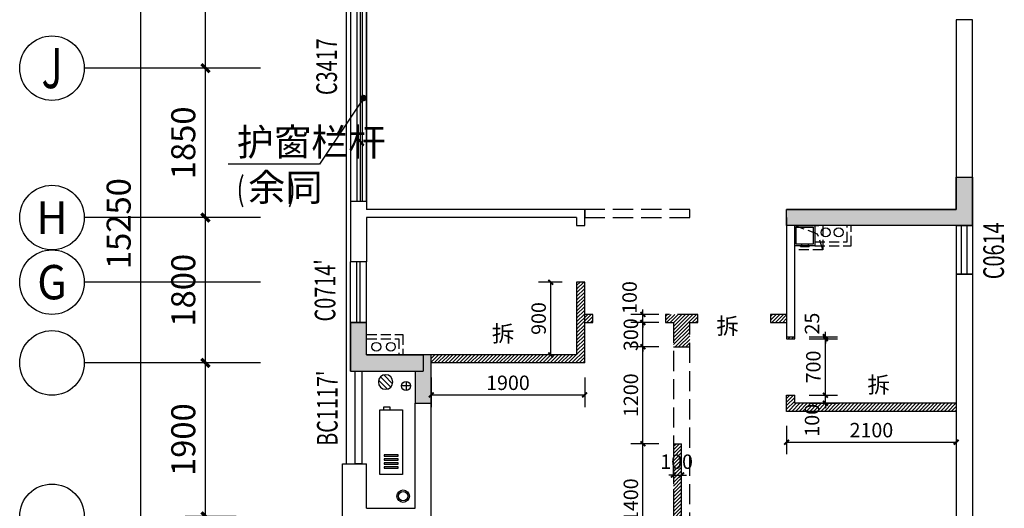
# Model space of a CAD drawing. Extents: x 237627 to 540161, y -310113 to -8888.
# Drawn here: x 314376 to 326567, y -149896 to -143846 of the extents above; entities that cross this region are included whole.
import ezdxf
from ezdxf.enums import TextEntityAlignment as Align

# ---------------------------------------------------------------- set-up
doc = ezdxf.new("R2010")
doc.units = 0
doc.header["$LTSCALE"] = 1000
doc.header["$MEASUREMENT"] = 0
doc.linetypes.add('DASH', pattern=[0.35, 0.25, -0.1])
for name, color, linetype in [('A-墙体', 255, 'Continuous'), ('A-墙体-隔墙', 9, 'Continuous'), ('A-家具', 8, 'Continuous'), ('A-洞口-排水', 223, 'Continuous'), ('A-设备', 13, 'Continuous'), ('A-门窗', 4, 'Continuous'), ('AXIS', 3, 'Continuous'), ('AXIS_TEXT', 7, 'Continuous'), ('DIM_LEAD', 3, 'Continuous'), ('PUB_DIM', 3, 'Continuous'), ('PUB_SYMB', 3, 'Continuous'), ('PUB_TEXT', 7, 'Continuous'), ('W-PS-DIM', 52, 'Continuous'), ('WALL', 255, 'Continuous'), ('WINDOW', 4, 'Continuous'), ('WINDOW_TEXT', 7, 'Continuous'), ('墙柱填充', 252, 'Continuous'), ('数据', 3, 'Continuous'), ('看线', 153, 'Continuous'), ('空间范围线', 8, 'DASH'), ('防护栏杆', 9, 'Continuous')]:
    doc.layers.add(name, color=color, linetype=linetype)
doc.styles.add('_TCH_AXIS', font='COMPLEX', dxfattribs={"bigfont": 'GBCBIG'})
doc.styles.add('_TCH_DIM', font='SIMPLEX', dxfattribs={"bigfont": 'GBCBIG'})
doc.styles.add('_TCH_DIM_T3', font='SIMPLEX', dxfattribs={"width": 0.705882, "bigfont": 'GBCBIG'})
doc.styles.add('_TCH_WINDOW', font='txt.shx', dxfattribs={"height": 3.5, "bigfont": 'hzdx.shx'})
doc.styles.add('COMPLEX', font='COMPLEX')
doc.styles.add('X', font='simhei.ttf', dxfattribs={"oblique": 10})
doc.dimstyles.new('_TCH_ARCH&&100', dxfattribs={"dimtxt": 297.5, "dimasz": 100, "dimexe": 250, "dimexo": 300, "dimgap": 126.25, "dimtad": 1, "dimdec": 0, "dimzin": 0, "dimdsep": 46, "dimtxsty": '_TCH_DIM_T3', "dimblk": 'ARCHTICK', "dimcen": 0.09, "dimclrt": 256, "dimazin": 2, "dimtfac": 1, "dimtdec": 0, "dimtix": 1, "dimtmove": 2, "dimatfit": 3, "dimfxl": 0, "dimtolj": 1, "dimtzin": 0, "dimarcsym": 0})
doc.dimstyles.new('_TCH_ARCH&&60', dxfattribs={"dimtxt": 178.5, "dimasz": 60, "dimexe": 150, "dimexo": 180, "dimgap": 60, "dimtad": 1, "dimdec": 0, "dimzin": 0, "dimdsep": 46, "dimtxsty": '_TCH_DIM_T3', "dimblk": 'ARCHTICK', "dimcen": 0.09, "dimclrt": 7, "dimazin": 2, "dimtfac": 1, "dimtdec": 0, "dimtix": 1, "dimtmove": 2, "dimatfit": 3, "dimfxl": 0, "dimtolj": 1, "dimtzin": 0, "dimarcsym": 0})

# ---------------------------------------------------------------- blocks, each defined once
blk = doc.blocks.new('kt01')
at = {"layer": '空间范围线', "linetype": 'Continuous'}
for points in [[(739, -415), (-49, -276), (0, 0), (788, -139)], [(85, -68), (67, -65), (37, -237), (54, -241)], [(134, -77), (116, -74), (85, -246), (103, -249)], [(182, -86), (164, -82), (134, -255), (152, -258)], [(231, -94), (213, -91), (183, -263), (201, -266)], [(813, -189), (780, -183), (766, -263), (799, -269)]]:
    blk.add_lwpolyline(points, close=True, dxfattribs=at)
blk = doc.blocks.new('DL')
at = {"linetype": 'Continuous'}
for p, q in [((-87, 23), (23, -87)), ((-64, 64), (64, -64)), ((-23, 87), (87, -23))]:
    blk.add_line(p, q, dxfattribs=at)
blk.add_circle((0, 0), 90, dxfattribs=at)
blk = doc.blocks.new('_ArchTick')
at = {"color": 0, "linetype": 'ByBlock', "const_width": 0.4}
blk.add_lwpolyline([(-0.5, -0.5), (0.5, 0.5)], dxfattribs=at)
blk = doc.blocks.new('*D178')
at = {"layer": 'AXIS', "color": 0, "lineweight": -2, "transparency": 16777216}
for p, q in [((317058, -148096), (316426, -148096)), ((316676, -149996), (316676, -148096)), ((317058, -149996), (316426, -149996))]:
    blk.add_line(p, q, dxfattribs=at)
at = {"layer": 'Defpoints', "color": 0, "transparency": 16777216}
for p in [(316676, -148096), (317358, -148096), (317358, -149996)]:
    blk.add_point(p, dxfattribs=at)
at = {"layer": 'AXIS', "color": 0, "lineweight": -2, "transparency": 16777216, "xscale": 100, "yscale": 100, "zscale": 100}
for p, rotation in [((316676, -148096), 90), ((316676, -149996), 270)]:
    blk.add_blockref('_ArchTick', p, dxfattribs=dict(at, rotation=rotation))
at = {"layer": 'AXIS', "transparency": 16777216, "insert": (316401, -149046), "char_height": 297.5, "attachment_point": 5, "rotation": 90, "style": '_TCH_DIM_T3'}
blk.add_mtext('\\A1;1900', dxfattribs=at)
blk = doc.blocks.new('*D179')
at = {"layer": 'AXIS', "color": 0, "lineweight": -2, "transparency": 16777216}
for p, q in [((317058, -146296), (316426, -146296)), ((316676, -148096), (316676, -146296)), ((317058, -148096), (316426, -148096))]:
    blk.add_line(p, q, dxfattribs=at)
at = {"layer": 'Defpoints', "color": 0, "transparency": 16777216}
for p in [(316676, -146296), (317358, -146296), (317358, -148096)]:
    blk.add_point(p, dxfattribs=at)
at = {"layer": 'AXIS', "color": 0, "lineweight": -2, "transparency": 16777216, "xscale": 100, "yscale": 100, "zscale": 100}
for p, rotation in [((316676, -146296), 90), ((316676, -148096), 270)]:
    blk.add_blockref('_ArchTick', p, dxfattribs=dict(at, rotation=rotation))
at = {"layer": 'AXIS', "transparency": 16777216, "insert": (316401, -147196), "char_height": 297.5, "attachment_point": 5, "rotation": 90, "style": '_TCH_DIM_T3'}
blk.add_mtext('\\A1;1800', dxfattribs=at)
blk = doc.blocks.new('*D180')
at = {"layer": 'AXIS', "color": 0, "lineweight": -2, "transparency": 16777216}
for p, q in [((317058, -144446), (316426, -144446)), ((316676, -146296), (316676, -144446)), ((317058, -146296), (316426, -146296))]:
    blk.add_line(p, q, dxfattribs=at)
at = {"layer": 'Defpoints', "color": 0, "transparency": 16777216}
for p in [(316676, -144446), (317358, -144446), (317358, -146296)]:
    blk.add_point(p, dxfattribs=at)
at = {"layer": 'AXIS', "color": 0, "lineweight": -2, "transparency": 16777216, "xscale": 100, "yscale": 100, "zscale": 100}
for p, rotation in [((316676, -144446), 90), ((316676, -146296), 270)]:
    blk.add_blockref('_ArchTick', p, dxfattribs=dict(at, rotation=rotation))
at = {"layer": 'AXIS', "transparency": 16777216, "insert": (316401, -145371), "char_height": 297.5, "attachment_point": 5, "rotation": 90, "style": '_TCH_DIM_T3'}
blk.add_mtext('\\A1;1850', dxfattribs=at)
blk = doc.blocks.new('*D181')
at = {"layer": 'AXIS', "color": 0, "lineweight": -2, "transparency": 16777216}
for p, q in [((317058, -142046), (316426, -142046)), ((316676, -144446), (316676, -142046)), ((317058, -144446), (316426, -144446))]:
    blk.add_line(p, q, dxfattribs=at)
at = {"layer": 'Defpoints', "color": 0, "transparency": 16777216}
for p in [(316676, -142046), (317358, -142046), (317358, -144446)]:
    blk.add_point(p, dxfattribs=at)
at = {"layer": 'AXIS', "color": 0, "lineweight": -2, "transparency": 16777216, "xscale": 100, "yscale": 100, "zscale": 100}
for p, rotation in [((316676, -142046), 90), ((316676, -144446), 270)]:
    blk.add_blockref('_ArchTick', p, dxfattribs=dict(at, rotation=rotation))
at = {"layer": 'AXIS', "transparency": 16777216, "insert": (316401, -143246), "char_height": 297.5, "attachment_point": 5, "rotation": 90, "style": '_TCH_DIM_T3'}
blk.add_mtext('\\A1;2400', dxfattribs=at)
blk = doc.blocks.new('*D184')
at = {"layer": 'AXIS', "color": 0, "lineweight": -2, "transparency": 16777216}
for p, q in [((317058, -138746), (315626, -138746)), ((315876, -153996), (315876, -138746)), ((317058, -153996), (315626, -153996))]:
    blk.add_line(p, q, dxfattribs=at)
at = {"layer": 'Defpoints', "color": 0, "transparency": 16777216}
for p in [(315876, -138746), (317358, -138746), (317358, -153996)]:
    blk.add_point(p, dxfattribs=at)
at = {"layer": 'AXIS', "color": 0, "lineweight": -2, "transparency": 16777216, "xscale": 100, "yscale": 100, "zscale": 100}
for p, rotation in [((315876, -138746), 90), ((315876, -153996), 270)]:
    blk.add_blockref('_ArchTick', p, dxfattribs=dict(at, rotation=rotation))
at = {"layer": 'AXIS', "transparency": 16777216, "insert": (315601, -146371), "char_height": 297.5, "attachment_point": 5, "rotation": 90, "style": '_TCH_DIM_T3'}
blk.add_mtext('\\A1;15250', dxfattribs=at)
blk = doc.blocks.new('_AXISO')
blk.add_circle((0, 0), 0.5)
at = {"layer": 'AXIS_TEXT', "style": 'COMPLEX', "width": 1.041667}
blk.add_attdef('A', text='', height=0.56, dxfattribs=at).set_placement((-0.25, -0.28), (0.25, -0.28), align=Align.FIT)
blk = doc.blocks.new('$WINLIB2D$00000001')
at = {"color": 0}
for points in [[(-0.5, 0.5), (-0.5, -0.5)], [(-0.5, 0.5), (0.5, 0.5)], [(0.5, -0.5), (0.5, 0.5)], [(0.5, 0.167), (-0.5, 0.167)], [(0.5, -0.167), (-0.5, -0.167)], [(-0.5, -0.5), (0.5, -0.5)]]:
    blk.add_lwpolyline(points, dxfattribs=at)
blk = doc.blocks.new('*D1299')
at = {"layer": 'Defpoints', "color": 0, "transparency": 16777216}
for p in [(320951, -147096), (321271, -147096), (321271, -147996)]:
    blk.add_point(p, dxfattribs=at)
at = {"layer": 'PUB_DIM', "color": 0, "lineweight": -2, "transparency": 16777216}
for p, q in [((321091, -147096), (320801, -147096)), ((320951, -147996), (320951, -147096)), ((321091, -147996), (320801, -147996))]:
    blk.add_line(p, q, dxfattribs=at)
at = {"layer": 'PUB_DIM', "color": 0, "lineweight": -2, "transparency": 16777216, "xscale": 60, "yscale": 60, "zscale": 60}
for p, rotation in [((320951, -147096), 89.99985547283323), ((320951, -147996), 269.9998554728332)]:
    blk.add_blockref('_ArchTick', p, dxfattribs=dict(at, rotation=rotation))
at = {"layer": 'PUB_DIM', "color": 7, "transparency": 16777216, "insert": (320801, -147546), "char_height": 178.5, "attachment_point": 5, "rotation": 89.9999, "style": '_TCH_DIM_T3'}
blk.add_mtext('\\A1;900', dxfattribs=at)
blk = doc.blocks.new('*D1300')
at = {"layer": 'Defpoints', "color": 0, "transparency": 16777216}
for p in [(319471, -148096), (321371, -148096), (321371, -148492)]:
    blk.add_point(p, dxfattribs=at)
at = {"layer": 'PUB_DIM', "color": 0, "lineweight": -2, "transparency": 16777216}
for p, q in [((319471, -148276), (319471, -148642)), ((321371, -148276), (321371, -148642)), ((319471, -148492), (321371, -148492))]:
    blk.add_line(p, q, dxfattribs=at)
at = {"layer": 'PUB_DIM', "color": 0, "lineweight": -2, "transparency": 16777216, "xscale": 60, "yscale": 60, "zscale": 60}
for p, rotation in [((319471, -148492), 179.9998554719293), ((321371, -148492), 359.9998554719293)]:
    blk.add_blockref('_ArchTick', p, dxfattribs=dict(at, rotation=rotation))
at = {"layer": 'PUB_DIM', "color": 7, "transparency": 16777216, "insert": (320421, -148342), "char_height": 178.5, "attachment_point": 5, "rotation": 359.9999, "style": '_TCH_DIM_T3'}
blk.add_mtext('\\A1;1900', dxfattribs=at)
blk = doc.blocks.new('*D1301')
at = {"layer": 'Defpoints', "color": 0, "transparency": 16777216}
for p in [(322571, -149484), (322471, -149661), (322571, -149661)]:
    blk.add_point(p, dxfattribs=at)
at = {"layer": 'PUB_DIM', "color": 0, "lineweight": -2, "transparency": 16777216}
for p, q in [((322471, -149481), (322471, -149334)), ((322571, -149481), (322571, -149334)), ((322471, -149484), (322411, -149484)), ((322471, -149484), (322571, -149484)), ((322571, -149484), (322631, -149484))]:
    blk.add_line(p, q, dxfattribs=at)
at = {"layer": 'PUB_DIM', "color": 0, "lineweight": -2, "transparency": 16777216, "xscale": 60, "yscale": 60, "zscale": 60}
blk.add_blockref('_ArchTick', (322471, -149484), dxfattribs=at)
at = {"layer": 'PUB_DIM', "color": 0, "lineweight": -2, "transparency": 16777216, "xscale": 60, "yscale": 60, "zscale": 60, "rotation": 180}
blk.add_blockref('_ArchTick', (322571, -149484), dxfattribs=at)
at = {"layer": 'PUB_DIM', "color": 7, "transparency": 16777216, "insert": (322509, -149319), "char_height": 178.5, "attachment_point": 5, "style": '_TCH_DIM_T3'}
blk.add_mtext('\\A1;100', dxfattribs=at)
blk = doc.blocks.new('*D1302')
at = {"layer": 'Defpoints', "color": 0, "transparency": 16777216}
for p in [(322092, -147496), (322471, -147496), (322471, -147596)]:
    blk.add_point(p, dxfattribs=at)
at = {"layer": 'PUB_DIM', "color": 0, "lineweight": -2, "transparency": 16777216}
for p, q in [((322291, -147496), (321942, -147496)), ((322092, -147496), (322092, -147436)), ((322092, -147596), (322092, -147496)), ((322291, -147596), (321942, -147596)), ((322092, -147596), (322092, -147656))]:
    blk.add_line(p, q, dxfattribs=at)
at = {"layer": 'PUB_DIM', "color": 0, "lineweight": -2, "transparency": 16777216, "xscale": 60, "yscale": 60, "zscale": 60}
for p, rotation in [((322092, -147496), 270), ((322092, -147596), 90)]:
    blk.add_blockref('_ArchTick', p, dxfattribs=dict(at, rotation=rotation))
at = {"layer": 'PUB_DIM', "color": 7, "transparency": 16777216, "insert": (321927, -147286), "char_height": 178.5, "attachment_point": 5, "rotation": 90, "style": '_TCH_DIM_T3'}
blk.add_mtext('\\A1;100', dxfattribs=at)
blk = doc.blocks.new('*D1303')
at = {"layer": 'Defpoints', "color": 0, "transparency": 16777216}
for p in [(322092, -147596), (322471, -147596), (322471, -147896)]:
    blk.add_point(p, dxfattribs=at)
at = {"layer": 'PUB_DIM', "color": 0, "lineweight": -2, "transparency": 16777216}
for p, q in [((322291, -147596), (321942, -147596)), ((322092, -147596), (322092, -147536)), ((322092, -147896), (322092, -147596)), ((322291, -147896), (321942, -147896)), ((322092, -147896), (322092, -147956))]:
    blk.add_line(p, q, dxfattribs=at)
at = {"layer": 'PUB_DIM', "color": 0, "lineweight": -2, "transparency": 16777216, "xscale": 60, "yscale": 60, "zscale": 60}
for p, rotation in [((322092, -147596), 270), ((322092, -147896), 90)]:
    blk.add_blockref('_ArchTick', p, dxfattribs=dict(at, rotation=rotation))
at = {"layer": 'PUB_DIM', "color": 7, "transparency": 16777216, "insert": (321943, -147746), "char_height": 178.5, "attachment_point": 5, "rotation": 90, "style": '_TCH_DIM_T3'}
blk.add_mtext('\\A1;300', dxfattribs=at)
blk = doc.blocks.new('*D1304')
at = {"layer": 'Defpoints', "color": 0, "transparency": 16777216}
for p in [(322092, -147896), (322471, -147896), (322471, -149096)]:
    blk.add_point(p, dxfattribs=at)
at = {"layer": 'PUB_DIM', "color": 0, "lineweight": -2, "transparency": 16777216}
for p, q in [((322291, -147896), (321942, -147896)), ((322092, -149096), (322092, -147896)), ((322291, -149096), (321942, -149096))]:
    blk.add_line(p, q, dxfattribs=at)
at = {"layer": 'PUB_DIM', "color": 0, "lineweight": -2, "transparency": 16777216, "xscale": 60, "yscale": 60, "zscale": 60}
for p, rotation in [((322092, -147896), 90), ((322092, -149096), 270)]:
    blk.add_blockref('_ArchTick', p, dxfattribs=dict(at, rotation=rotation))
at = {"layer": 'PUB_DIM', "color": 7, "transparency": 16777216, "insert": (321943, -148496), "char_height": 178.5, "attachment_point": 5, "rotation": 90, "style": '_TCH_DIM_T3'}
blk.add_mtext('\\A1;1200', dxfattribs=at)
blk = doc.blocks.new('*D1305')
at = {"layer": 'Defpoints', "color": 0, "transparency": 16777216}
for p in [(322092, -149096), (322471, -149096), (322471, -150496)]:
    blk.add_point(p, dxfattribs=at)
at = {"layer": 'PUB_DIM', "color": 0, "lineweight": -2, "transparency": 16777216}
for p, q in [((322291, -149096), (321942, -149096)), ((322092, -150496), (322092, -149096)), ((322291, -150496), (321942, -150496))]:
    blk.add_line(p, q, dxfattribs=at)
at = {"layer": 'PUB_DIM', "color": 0, "lineweight": -2, "transparency": 16777216, "xscale": 60, "yscale": 60, "zscale": 60}
for p, rotation in [((322092, -149096), 90), ((322092, -150496), 270)]:
    blk.add_blockref('_ArchTick', p, dxfattribs=dict(at, rotation=rotation))
at = {"layer": 'PUB_DIM', "color": 7, "transparency": 16777216, "insert": (321943, -149796), "char_height": 178.5, "attachment_point": 5, "rotation": 90, "style": '_TCH_DIM_T3'}
blk.add_mtext('\\A1;1400', dxfattribs=at)
blk = doc.blocks.new('*D1307')
at = {"layer": 'Defpoints', "color": 0, "transparency": 16777216}
for p in [(323971, -148496), (323971, -148596), (324351, -148496)]:
    blk.add_point(p, dxfattribs=at)
at = {"layer": 'PUB_DIM', "color": 0, "lineweight": -2, "transparency": 16777216}
for p, q in [((324351, -148496), (324351, -148436)), ((324151, -148496), (324501, -148496)), ((324151, -148596), (324501, -148596)), ((324351, -148596), (324351, -148496)), ((324351, -148596), (324351, -148656))]:
    blk.add_line(p, q, dxfattribs=at)
at = {"layer": 'PUB_DIM', "color": 0, "lineweight": -2, "transparency": 16777216, "xscale": 60, "yscale": 60, "zscale": 60}
for p, rotation in [((324351, -148496), 269.9998554128766), ((324351, -148596), 89.99985541287661)]:
    blk.add_blockref('_ArchTick', p, dxfattribs=dict(at, rotation=rotation))
at = {"layer": 'PUB_DIM', "color": 7, "transparency": 16777216, "insert": (324186, -148806), "char_height": 178.5, "attachment_point": 5, "rotation": 89.9999, "style": '_TCH_DIM_T3'}
blk.add_mtext('\\A1;100', dxfattribs=at)
blk = doc.blocks.new('*D1308')
at = {"layer": 'Defpoints', "color": 0, "transparency": 16777216}
for p in [(323971, -147796), (324351, -147796), (323971, -148496)]:
    blk.add_point(p, dxfattribs=at)
at = {"layer": 'PUB_DIM', "color": 0, "lineweight": -2, "transparency": 16777216}
for p, q in [((324151, -147796), (324501, -147796)), ((324351, -148496), (324351, -147796)), ((324151, -148496), (324501, -148496))]:
    blk.add_line(p, q, dxfattribs=at)
at = {"layer": 'PUB_DIM', "color": 0, "lineweight": -2, "transparency": 16777216, "xscale": 60, "yscale": 60, "zscale": 60}
for p, rotation in [((324351, -147796), 89.99985541287691), ((324351, -148496), 269.9998554128769)]:
    blk.add_blockref('_ArchTick', p, dxfattribs=dict(at, rotation=rotation))
at = {"layer": 'PUB_DIM', "color": 7, "transparency": 16777216, "insert": (324202, -148146), "char_height": 178.5, "attachment_point": 5, "rotation": 89.9999, "style": '_TCH_DIM_T3'}
blk.add_mtext('\\A1;700', dxfattribs=at)
blk = doc.blocks.new('*D1309')
at = {"layer": 'Defpoints', "color": 0, "transparency": 16777216}
for p in [(323971, -147771), (323971, -147796), (324351, -147771)]:
    blk.add_point(p, dxfattribs=at)
at = {"layer": 'PUB_DIM', "color": 0, "lineweight": -2, "transparency": 16777216}
for p, q in [((324351, -147771), (324351, -147711)), ((324151, -147771), (324501, -147771)), ((324151, -147796), (324501, -147796)), ((324351, -147796), (324351, -147771)), ((324351, -147796), (324351, -147856))]:
    blk.add_line(p, q, dxfattribs=at)
at = {"layer": 'PUB_DIM', "color": 0, "lineweight": -2, "transparency": 16777216, "xscale": 60, "yscale": 60, "zscale": 60}
for p, rotation in [((324351, -147771), 269.9998554128898), ((324351, -147796), 89.9998554128898)]:
    blk.add_blockref('_ArchTick', p, dxfattribs=dict(at, rotation=rotation))
at = {"layer": 'PUB_DIM', "color": 7, "transparency": 16777216, "insert": (324186, -147609), "char_height": 178.5, "attachment_point": 5, "rotation": 89.9999, "style": '_TCH_DIM_T3'}
blk.add_mtext('\\A1;25', dxfattribs=at)
blk = doc.blocks.new('*D1310')
at = {"layer": 'Defpoints', "color": 0, "transparency": 16777216}
for p in [(323871, -148696), (325971, -148696), (325971, -149077)]:
    blk.add_point(p, dxfattribs=at)
at = {"layer": 'PUB_DIM', "color": 0, "lineweight": -2, "transparency": 16777216}
for p, q in [((323871, -148876), (323871, -149227)), ((325971, -148876), (325971, -149227)), ((323871, -149077), (325971, -149077))]:
    blk.add_line(p, q, dxfattribs=at)
at = {"layer": 'PUB_DIM', "color": 0, "lineweight": -2, "transparency": 16777216, "xscale": 60, "yscale": 60, "zscale": 60}
for p, rotation in [((323871, -149077), 179.9998554720778), ((325971, -149077), 359.9998554720778)]:
    blk.add_blockref('_ArchTick', p, dxfattribs=dict(at, rotation=rotation))
at = {"layer": 'PUB_DIM', "color": 7, "transparency": 16777216, "insert": (324921, -148928), "char_height": 178.5, "attachment_point": 5, "rotation": 359.9999, "style": '_TCH_DIM_T3'}
blk.add_mtext('\\A1;2100', dxfattribs=at)

msp = doc.modelspace()

# ---------------------------------------------------------------- hatches: boundary and pattern name
h = msp.add_hatch()
h.set_pattern_fill('ANSI31', color=1, scale=20)
h.set_pattern_definition([(45, (0, 0), (-22.4506403, 22.4506403), [])])
h.paths.add_polyline_path([(322571.4, -149096), (322471.4, -149096), (322471.4, -150496), (322571.4, -150496)])
h.paths.add_polyline_path([(322371.4, -147596), (322771.4, -147596), (322771.4, -147496), (322371.4, -147496)])
h.paths.add_polyline_path([(322471.4, -147896.1), (322671.4, -147896.1), (322671.4, -147596), (322471.4, -147596)])
h.paths.add_polyline_path([(319471.4, -148096), (321371.4, -148096), (321371.4, -147996), (319471.4, -147996)])
h.paths.add_polyline_path([(321271.4, -147996), (321371.4, -147996), (321371.4, -147096), (321271.4, -147096)])
h.paths.add_polyline_path([(321371.4, -147596), (321471.4, -147596), (321471.4, -147496), (321371.4, -147496)])
h.paths.add_polyline_path([(323871.4, -147796), (323971.4, -147796), (323971.4, -147771), (323871.4, -147771)])
h.paths.add_polyline_path([(323671.4, -147596), (323871.4, -147596), (323871.4, -147496), (323671.4, -147496)])
h.paths.add_polyline_path([(323871.4, -148696), (323971.4, -148696), (323971.4, -148496.1), (323871.4, -148496.1)])
h.paths.add_polyline_path([(323971.4, -148696), (325971.4, -148696), (325971.4, -148596), (323971.4, -148596)])
h.paths.add_polyline_path([(325171.4, -142146), (325321.4, -142146), (325321.4, -142046), (325171.4, -142046)])
h.paths.add_polyline_path([(320671.4, -142146), (322571.4, -142146), (322571.4, -142046), (320671.4, -142046)])
at = {"layer": '墙柱填充'}
for points in [[(323871.4, -146396), (323871.4, -146196), (325971.4, -146196), (325971.4, -145796), (326171.4, -145796), (326171.4, -146396)], [(318471.4, -148196), (319271.4, -148196), (319271.4, -148596), (319471.4, -148596), (319471.4, -147996), (318671.4, -147996), (318671.4, -147596), (318471.4, -147596)]]:
    msp.add_hatch(color=256, dxfattribs=at).paths.add_polyline_path(points)

# ---------------------------------------------------------------- linework, layer by layer
at = {"layer": 'A-墙体'}
for p, q in [((318671.4, -146096), (318471.4, -146096.1)), ((318471.4, -146096.1), (318471.4, -146296.1)), ((318671.4, -146096), (318671.4, -146196.1)), ((321371.4, -146196.1), (318671.4, -146196.1)), ((321371.4, -146396), (321371.4, -146196.1)), ((318471.4, -146296.1), (318471.4, -146846.1)), ((321271.4, -146296.1), (318671.4, -146296.1)), ((318671.4, -146296.1), (318671.4, -146846.1)), ((321271.4, -146296.1), (321271.4, -146396)), ((321271.4, -146396), (321371.4, -146396)), ((318671.4, -146846.1), (318471.4, -146846.1)), ((321371.4, -147096), (321271.4, -147096)), ((321271.4, -147096), (321271.4, -147996)), ((321371.4, -148096), (321371.4, -147096)), ((321271.4, -147996), (319471.4, -147996)), ((319471.4, -148096), (319471.4, -147996)), ((322471.4, -147896.1), (322671.4, -147896.1)), ((321371.4, -148096), (319471.4, -148096)), ((323871.4, -148696), (323871.4, -148496.1)), ((323871.4, -148496.1), (323971.4, -148496.1)), ((323971.4, -148596), (323971.4, -148496.1)), ((325971.4, -148596), (323971.4, -148596)), ((325971.4, -148696), (323871.4, -148696)), ((322471.4, -149096), (322571.4, -149096)), ((322571.4, -150496), (322571.4, -149096)), ((318371.4, -149346.1), (318671.4, -149346)), ((318371.4, -150096), (318371.4, -149346.1)), ((318671.4, -149896), (318671.4, -149346))]:
    msp.add_line(p, q, dxfattribs=at)
at = {"layer": 'A-墙体', "linetype": 'DASH'}
for p, q in [((322371.4, -147496), (322371.4, -147596)), ((322771.4, -147496), (322371.4, -147496)), ((322771.4, -147596), (322771.4, -147496)), ((322371.4, -147596), (322471.4, -147596)), ((322471.4, -147596), (322471.4, -151796)), ((322671.4, -152296), (322671.4, -147596)), ((322671.4, -147596), (322771.4, -147596))]:
    msp.add_line(p, q, dxfattribs=at)
msp.add_lwpolyline([(321371.4, -146296), (322671.4, -146296), (322671.4, -146196), (321371.4, -146196)], close=True, dxfattribs=at)
at = {"layer": 'A-墙体', "color": 9, "linetype": 'DASH', "ltscale": 0.5}
for points in [[(324221.4, -146646), (324671.4, -146646), (324671.4, -146396)], [(324221.4, -146596), (324621.4, -146596), (324621.4, -146396)], [(318671.4, -147746), (319121.4, -147746), (319121.4, -147996)], [(318671.4, -147796), (319071.4, -147796), (319071.4, -147996)]]:
    msp.add_lwpolyline(points, dxfattribs=at)
at = {"layer": 'A-墙体-隔墙', "color": 7}
for p, q in [((323871.4, -146296), (323871.4, -147496)), ((323971.4, -147796), (323971.4, -146396)), ((323871.4, -147496), (323671.4, -147496)), ((323671.4, -147496), (323671.4, -147596)), ((323871.4, -147496), (323871.4, -147596)), ((323671.4, -147596), (323871.4, -147596)), ((323871.4, -147596), (323871.4, -147796)), ((323871.4, -147771), (323971.4, -147771)), ((323871.4, -147796), (323971.4, -147796))]:
    msp.add_line(p, q, dxfattribs=at)
at = {"layer": 'A-墙体-隔墙', "color": 7, "linetype": 'DASH'}
msp.add_lwpolyline([(321371.4, -147596), (321471.4, -147596), (321471.4, -147496), (321371.4, -147496)], dxfattribs=at)
at = {"layer": 'A-家具'}
msp.add_line((322471.4, -149661), (322471.4, -150334.5), dxfattribs=at)
at = {"layer": 'A-洞口-排水'}
for radius in [77.3, 57.3]:
    msp.add_circle((319123.3, -149746.1), radius, dxfattribs=at)
at = {"layer": 'A-设备', "linetype": 'Continuous'}
for p, q in [((324042.9, -146656), (324042.9, -146646)), ((324042.9, -146656), (324149.9, -146656)), ((324056.4, -146626), (324056.4, -146646)), ((324136.4, -146626), (324136.4, -146646)), ((324149.9, -146646), (324149.9, -146656))]:
    msp.add_line(p, q, dxfattribs=at)
at = {"layer": 'A-设备', "linetype": 'DASH', "ltscale": 0.5}
for points in [[(323971.4, -146396), (324321.4, -146396), (324321.4, -146696), (323971.4, -146696), (323971.4, -146396)], [(324321.4, -146696), (324254.5, -146501.6), (323971.4, -146396)]]:
    msp.add_lwpolyline(points, dxfattribs=at)
at = {"layer": 'A-设备', "linetype": 'Continuous'}
msp.add_lwpolyline([(323971.4, -146396), (324221.4, -146396), (324221.4, -146646), (323971.4, -146646), (323971.4, -146396)], dxfattribs=at)
msp.add_lwpolyline([(323991.4, -146416), (324201.4, -146416), (324201.4, -146626), (323991.4, -146626)], close=True, dxfattribs=at)
at = {"layer": 'A-门窗'}
for points in [[(318471.4, -142696.1), (318471.4, -146096.1)], [(318551.4, -142696.1), (318551.4, -146096.1)], [(318591.4, -142696.1), (318591.4, -146096.1)], [(318671.4, -142696.1), (318671.4, -146096.1)], [(318471.4, -147596.1), (318471.4, -146846.1)], [(318551.4, -147596.1), (318551.4, -146846.1)], [(318591.4, -147596.1), (318591.4, -146846.1)], [(318671.4, -147596.1), (318671.4, -146846.1)]]:
    msp.add_lwpolyline(points, dxfattribs=at)
at = {"layer": 'AXIS'}
for p, q in [((317358.2, -144446), (315175.7, -144446)), ((317358.2, -146296), (315175.7, -146296)), ((317358.2, -147096), (315175.7, -147096)), ((317358.2, -148096), (315175.7, -148096))]:
    msp.add_line(p, q, dxfattribs=at)
at = {"layer": 'DIM_LEAD'}
for p, q in [((318631.8, -144816.3), (318089.2, -145635.3)), ((318089.2, -145635.3), (316958.2, -145635.3))]:
    msp.add_line(p, q, dxfattribs=at)
at = {"layer": 'DIM_LEAD', "const_width": 40}
msp.add_lwpolyline([(318646.9, -144803.2, 1), (318616.6, -144829.3, 1)], format="xyb", close=True, dxfattribs=at)
at = {"layer": 'PUB_SYMB', "color": 9}
msp.add_lwpolyline([(318527.4, -148196.1), (318610.3, -148196.1), (318610.3, -149346), (318527.4, -149346.1)], close=True, dxfattribs=at)
at = {"layer": 'W-PS-DIM', "ltscale": 100}
for p, q in [((319159.4, -148326.6), (319159.4, -148436.6)), ((319214.4, -148381.6), (319104.4, -148381.6))]:
    msp.add_line(p, q, dxfattribs=at)
for centre in [(324355.2, -146479.9), (324515.2, -146478.8), (318791.4, -147896), (318971.4, -147896), (319159.4, -148381.6)]:
    msp.add_circle(centre, 55, dxfattribs=at)
at = {"layer": 'WALL'}
for p, q in [((326171.4, -143846.1), (325971.4, -143846.1)), ((325971.4, -143846.1), (325971.4, -146196)), ((326171.4, -146296), (326171.4, -143846.1)), ((325971.4, -146196), (323871.4, -146196)), ((323871.4, -146396), (323871.4, -146196)), ((325971.4, -146396), (323871.4, -146396)), ((325971.4, -146396), (326171.4, -146396)), ((326171.4, -146396), (326171.4, -146296)), ((326171.4, -146996), (325971.4, -146996)), ((325971.4, -146996), (325971.4, -147096)), ((326171.4, -146996), (326171.4, -152396)), ((325971.4, -147096), (325971.4, -148596)), ((318471.4, -148196.1), (318471.4, -147596.1)), ((318471.4, -147596.1), (318671.4, -147596.1)), ((318671.4, -147996.1), (318671.4, -147596.1)), ((318671.4, -147996.1), (319371.4, -147996.1)), ((319371.4, -147996.1), (319371.4, -148196.1)), ((318471.4, -148196.1), (319371.4, -148196.1)), ((319271.4, -149896), (319271.4, -148596)), ((319271.4, -148596), (319471.4, -148596)), ((319471.4, -149996), (319471.4, -148596)), ((325971.4, -148596), (325971.4, -148696)), ((325971.4, -148696), (325971.4, -149356)), ((325971.4, -149356), (325971.4, -152296)), ((318671.4, -149896), (319271.4, -149896))]:
    msp.add_line(p, q, dxfattribs=at)
for points in [[(323871.4, -146396), (323871.4, -146196), (325971.4, -146196), (325971.4, -145796), (326171.4, -145796), (326171.4, -146396)], [(318471.4, -148196), (319271.4, -148196), (319271.4, -148596), (319471.4, -148596), (319471.4, -147996), (318671.4, -147996), (318671.4, -147596), (318471.4, -147596)]]:
    msp.add_lwpolyline(points, close=True, dxfattribs=at)
at = {"layer": '看线', "ltscale": 0.8}
for p, q in [((318421.6, -149346.1), (318421.4, -142696.1)), ((318421.4, -147546.1), (318421.4, -147046.1)), ((318421.4, -149346.1), (318421.4, -148246.1))]:
    msp.add_line(p, q, dxfattribs=at)
at = {"layer": '防护栏杆'}
for p, q in [((318621.4, -146096.1), (318621.4, -142696.1)), ((318671.4, -146096.1), (318671.4, -142696.1))]:
    msp.add_line(p, q, dxfattribs=at)

# ---------------------------------------------------------------- block references
at = {"layer": 'AXIS'}
ref = msp.add_blockref('_AXISO', (314775.7, -144446), dxfattribs=dict(at, xscale=800, yscale=800, zscale=800))
ref.add_attrib('A', 'J', dxfattribs={"layer": 'AXIS_TEXT', "height": 496.1, "style": '_TCH_AXIS'}).set_placement((314645.8, -144694.1), (314905.6, -144694.1), align=Align.FIT)
ref = msp.add_blockref('_AXISO', (314775.7, -146296), dxfattribs=dict(at, xscale=800, yscale=800, zscale=800))
ref.add_attrib('A', 'H', dxfattribs={"layer": 'AXIS_TEXT', "height": 405.5, "style": '_TCH_AXIS'}).set_placement((314582.6, -146498.8), (314968.8, -146498.8), align=Align.FIT)
ref = msp.add_blockref('_AXISO', (314775.7, -147096), dxfattribs=dict(at, xscale=800, yscale=800, zscale=800))
ref.add_attrib('A', 'G', dxfattribs={"layer": 'AXIS_TEXT', "height": 425.2, "style": '_TCH_AXIS'}).set_placement((314593.5, -147308.6), (314957.9, -147308.6), align=Align.FIT)
at = {"layer": 'AXIS', "xscale": 800, "yscale": 800, "zscale": 800}
for p in [(314775.7, -148096), (314775.7, -149996)]:
    msp.add_blockref('_AXISO', p, dxfattribs=at)
at = {"layer": 'W-PS-DIM', "xscale": -1, "rotation": 270}
msp.add_blockref('DL', (318906.6, -148332.3), dxfattribs=at)
at = {"layer": 'WINDOW', "xscale": 600, "yscale": 200, "zscale": 600, "rotation": 270.0000000016341}
msp.add_blockref('$WINLIB2D$00000001', (326071.4, -146696), dxfattribs=at)
at = {"layer": '空间范围线', "linetype": 'Continuous', "rotation": 99.9999999040711}
msp.add_blockref('kt01', (318835.3, -149476.5, 0), dxfattribs=at)

# ---------------------------------------------------------------- texts
at = {"layer": 'PUB_TEXT', "style": '_TCH_DIM'}
for s, p in [('护窗栏杆', (317063.2, -145530.3)), ('余同', (317203.2, -146090.3))]:
    msp.add_text(s, height=337.59, dxfattribs=at).set_placement(p)
at = {"layer": 'PUB_TEXT', "style": '_TCH_DIM', "width": 0.705882}
for s, p in [('(', (317063.2, -146090.3)), (')', (317694.7, -146090.3))]:
    msp.add_text(s, height=297.5, dxfattribs=at).set_placement(p)
at = {"layer": 'WINDOW_TEXT', "style": '_TCH_WINDOW', "width": 0.705882}
for s, p in [('C3417', (318303.8, -144778.9)), ('C0614', (326562.2, -147058.7)), ("C0714'", (318283.7, -147582.3)), ("BC1117'", (318311.4, -149122))]:
    msp.add_text(s, height=255, rotation=90, dxfattribs=at).set_placement(p)
at = {"layer": '数据', "color": 2, "style": 'X'}
for p in [(323002.5, -147739.3), (320221.5, -147834.1), (324872.6, -148466.8)]:
    msp.add_text('拆', height=201.6, dxfattribs=at).set_placement(p)

# ---------------------------------------------------------------- dimensions: what is measured, and where the dimension line sits
at = {"layer": 'AXIS'}
for p1, p2, distance, picture, middle in [((317358.2, -153996), (317358.2, -138746), 1482.5, '*D184', (315600.7, -146371)), ((317358.2, -144446), (317358.2, -142046), 682.5, '*D181', (316400.7, -143246)), ((317358.2, -146296), (317358.2, -144446), 682.5, '*D180', (316400.7, -145371)), ((317358.2, -148096), (317358.2, -146296), 682.5, '*D179', (316400.7, -147196)), ((317358.2, -149996), (317358.2, -148096), 682.5, '*D178', (316400.7, -149046))]:
    dim = msp.add_aligned_dim(p1=p1, p2=p2, distance=distance, dimstyle='_TCH_ARCH&&100', dxfattribs=at)
    dim.commit()
    dim.dimension.update_dxf_attribs({"geometry": picture, "text_midpoint": middle})
at = {"layer": 'PUB_DIM', "color": 3}
for p1, p2, distance, picture, middle in [((321271.4, -147996), (321271.4, -147096), 320.8, '*D1299', (320801.3, -147546)), ((322471.4, -147896.1), (322471.4, -147596), 379.2, '*D1303', (321942.9, -147746.1)), ((322471.4, -149096), (322471.4, -147896.1), 379.2, '*D1304', (321942.9, -148496)), ((323971.4, -148496.1), (323971.4, -147796), -379.8, '*D1308', (324201.9, -148146.1)), ((319471.4, -148096), (321371.4, -148096), -395.7, '*D1300', (320421.4, -148342.5)), ((323871.4, -148696), (325971.4, -148696), -381.3, '*D1310', (324921.4, -148928.1)), ((322471.4, -150496), (322471.4, -149096), 379.2, '*D1305', (321942.9, -149796))]:
    dim = msp.add_aligned_dim(p1=p1, p2=p2, distance=distance, dimstyle='_TCH_ARCH&&60', dxfattribs=at)
    dim.commit()
    dim.dimension.update_dxf_attribs({"geometry": picture, "text_midpoint": middle})
for base, p1, p2, angle, picture, middle in [((322092.1, -147496), (322471.4, -147596), (322471.4, -147496), 90, '*D1302', (321927.1, -147286)), ((324351.2, -147771), (323971.4, -147796), (323971.4, -147771), 89.99986, '*D1309', (324186.2, -147609)), ((324351.2, -148496.1), (323971.4, -148596), (323971.4, -148496.1), 89.99986, '*D1307', (324186.2, -148806)), ((322571.4, -149484), (322471.4, -149661), (322571.4, -149661), 0, '*D1301', (322509.2, -149319))]:
    dim = msp.add_linear_dim(base=base, p1=p1, p2=p2, angle=angle, dimstyle='_TCH_ARCH&&60', dxfattribs=at)
    dim.commit()
    dim.dimension.update_dxf_attribs({"geometry": picture, "text_midpoint": middle, "dimtype": 129})

doc.saveas('drawing.dxf')
